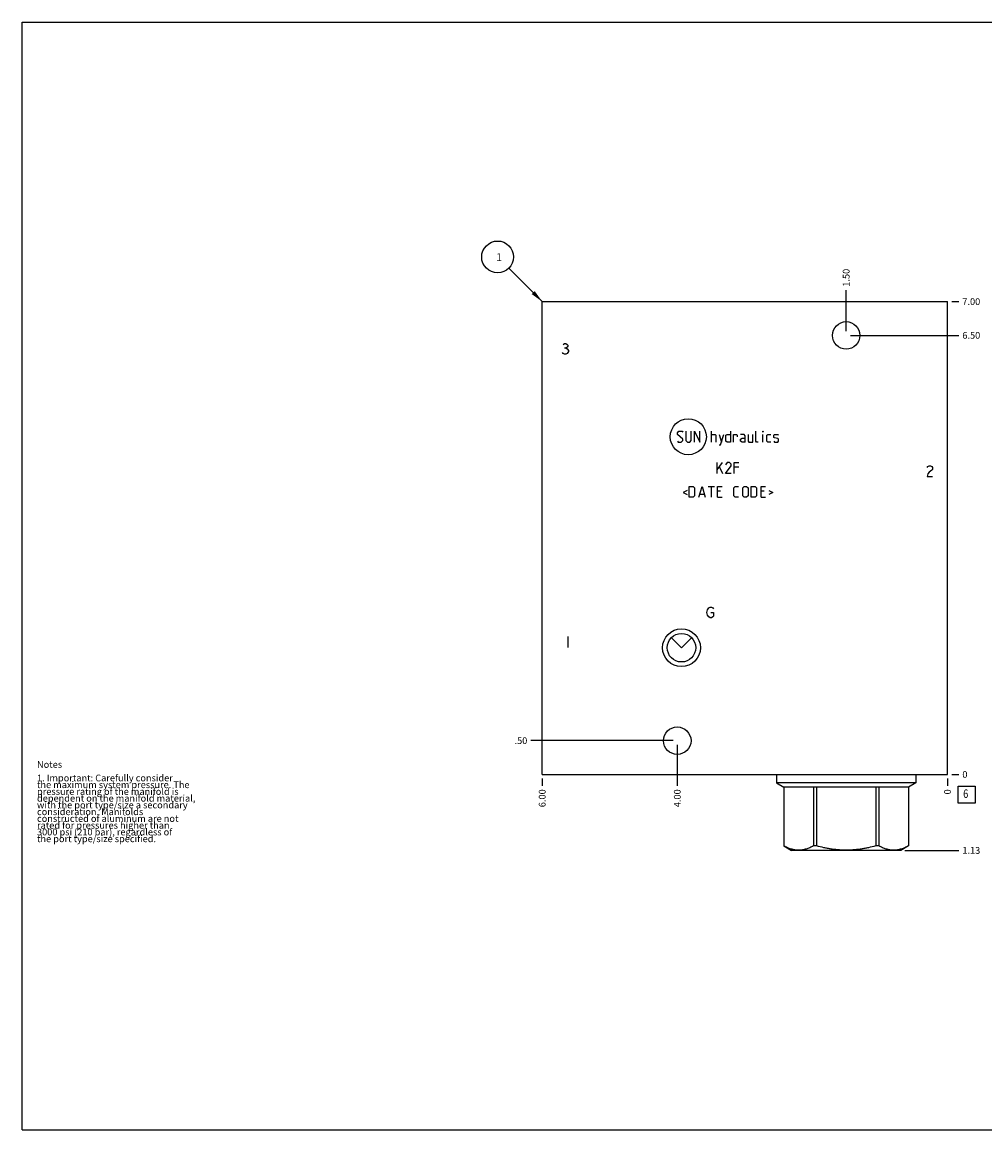
# Model space of a CAD drawing. Units: inches. Extents: x 0.3 to 21.7, y 0.3 to 16.7.
# Drawn here: x 0.3 to 14.6, y 0.3 to 16.7 of the extents above; entities that cross this region are included whole.
import ezdxf

# ---------------------------------------------------------------- set-up
doc = ezdxf.new("R2010")
doc.units = ezdxf.units.IN
doc.header["$LTSCALE"] = 1.21
doc.header["$MEASUREMENT"] = 0
doc.layers.get('0').update_dxf_attribs({"linetype": 'CONTINUOUS'})
doc.styles.get("Standard").update_dxf_attribs({"font": 'txt', "width": 0.8})
doc.dimstyles.new('DIMSTYLE_1', dxfattribs={"dimtxt": 0.1, "dimasz": 0.1875, "dimexe": 0.125, "dimexo": 0.0625, "dimgap": 0.025, "dimtad": 0, "dimtih": 1, "dimtoh": 1, "dimzin": 4, "dimdsep": 46, "dimtxsty": 'STANDARD', "dimblk": '_FILLED', "dimblk1": '_FILLED', "dimblk2": '_FILLED', "dimcen": 0.09, "dimadec": 0, "dimazin": 0, "dimtfac": 1, "dimtofl": 0, "dimtmove": 0, "dimatfit": 3, "dimldrblk": '_FILLED', "dimfxl": 1, "dimtolj": 1, "dimtzin": 4, "dimarcsym": 0})
doc.dimstyles.new('DIMSTYLE_2', dxfattribs={"dimtxt": 0.1, "dimasz": 0.1875, "dimexe": 0.125, "dimexo": 0.0625, "dimgap": 0.025, "dimtad": 0, "dimtih": 1, "dimtoh": 1, "dimdec": 0, "dimzin": 4, "dimdsep": 46, "dimtxsty": 'STANDARD', "dimblk": '_FILLED', "dimblk1": '_FILLED', "dimblk2": '_FILLED', "dimcen": 0.09, "dimadec": 0, "dimazin": 0, "dimtfac": 1, "dimtdec": 0, "dimtofl": 0, "dimtmove": 0, "dimatfit": 3, "dimldrblk": '_FILLED', "dimfxl": 1, "dimtolj": 1, "dimtzin": 4, "dimarcsym": 0})
doc.dimstyles.get("Standard").update_dxf_attribs({"dimtxt": 0.1, "dimasz": 0.1875, "dimexe": 0.125, "dimexo": 0.0625, "dimgap": 0.09, "dimtad": 0, "dimtih": 1, "dimtoh": 1, "dimdec": 3, "dimzin": 4, "dimdsep": 46, "dimtxsty": 'STANDARD', "dimblk": '_FILLED', "dimblk1": '_FILLED', "dimblk2": '_FILLED', "dimcen": 0.09, "dimadec": 0, "dimazin": 0, "dimtp": 0.001, "dimtm": 0.001, "dimtfac": 1, "dimtdec": 3, "dimtofl": 0, "dimtmove": 0, "dimatfit": 3, "dimldrblk": '_FILLED', "dimfxl": 1, "dimtolj": 1, "dimtzin": 4, "dimarcsym": 0})

# ---------------------------------------------------------------- blocks, each defined once
blk = doc.blocks.new('*D0')
at = {"color": 2, "linetype": 'CONTINUOUS'}
blk.add_line((8, 5.5), (8, 5.3925), dxfattribs=at)
at = {"color": 2, "linetype": 'CONTINUOUS', "insert": (7.95, 5.3425), "char_height": 0.1, "width": 0.32, "attachment_point": 3, "rotation": 90, "line_spacing_factor": 0.9}
blk.add_mtext('6.00', dxfattribs=at)
blk = doc.blocks.new('_FILLED')
at = {"color": 0, "linetype": 'BYBLOCK'}
blk.add_solid([(0, 0), (-1, 0.167), (-1, -0.167)], dxfattribs=at)
blk = doc.blocks.new('*D1')
at = {"color": 2, "linetype": 'CONTINUOUS'}
blk.add_line((14, 5.5), (14, 5.3925), dxfattribs=at)
at = {"color": 2, "linetype": 'CONTINUOUS', "insert": (13.95, 5.3425), "char_height": 0.1, "width": 0.08, "attachment_point": 3, "rotation": 90, "line_spacing_factor": 0.9}
blk.add_mtext('0', dxfattribs=at)
blk = doc.blocks.new('*D2')
at = {"color": 2, "linetype": 'CONTINUOUS'}
blk.add_line((14.0625, 12.5625), (14.17, 12.5625), dxfattribs=at)
at = {"color": 2, "linetype": 'CONTINUOUS', "insert": (14.22, 12.6125), "char_height": 0.1, "width": 0.32, "attachment_point": 1, "line_spacing_factor": 0.9}
blk.add_mtext('7.00', dxfattribs=at)
blk = doc.blocks.new('*D3')
at = {"color": 2, "linetype": 'CONTINUOUS'}
blk.add_line((14.0625, 5.5625), (14.17, 5.5625), dxfattribs=at)
at = {"color": 2, "linetype": 'CONTINUOUS', "insert": (14.22, 5.6125), "char_height": 0.1, "width": 0.08, "attachment_point": 1, "line_spacing_factor": 0.9}
blk.add_mtext('0', dxfattribs=at)
blk = doc.blocks.new('*D4')
at = {"color": 2, "linetype": 'CONTINUOUS'}
blk.add_line((12.5, 12.125), (12.5, 12.7325), dxfattribs=at)
at = {"color": 2, "linetype": 'CONTINUOUS', "insert": (12.45, 12.7825), "char_height": 0.1, "width": 0.32, "attachment_point": 1, "rotation": 90, "line_spacing_factor": 0.9}
blk.add_mtext('1.50', dxfattribs=at)
blk = doc.blocks.new('*D5')
at = {"color": 2, "linetype": 'CONTINUOUS'}
blk.add_line((12.5625, 12.0625), (14.17, 12.0625), dxfattribs=at)
at = {"color": 2, "linetype": 'CONTINUOUS', "insert": (14.22, 12.1125), "char_height": 0.1, "width": 0.32, "attachment_point": 1, "line_spacing_factor": 0.9}
blk.add_mtext('6.50', dxfattribs=at)
blk = doc.blocks.new('*D6')
at = {"color": 2, "linetype": 'CONTINUOUS'}
blk.add_line((10, 6), (10, 5.3925), dxfattribs=at)
at = {"color": 2, "linetype": 'CONTINUOUS', "insert": (9.95, 5.3425), "char_height": 0.1, "width": 0.32, "attachment_point": 3, "rotation": 90, "line_spacing_factor": 0.9}
blk.add_mtext('4.00', dxfattribs=at)
blk = doc.blocks.new('*D7')
at = {"color": 2, "linetype": 'CONTINUOUS'}
blk.add_line((9.9375, 6.0625), (7.83, 6.0625), dxfattribs=at)
at = {"color": 2, "linetype": 'CONTINUOUS', "insert": (7.78, 6.1125), "char_height": 0.1, "width": 0.24, "attachment_point": 3, "line_spacing_factor": 0.9}
blk.add_mtext('.50', dxfattribs=at)
blk = doc.blocks.new('*D8')
at = {"color": 2, "linetype": 'CONTINUOUS'}
blk.add_line((13.3695, 4.4375), (14.17, 4.4375), dxfattribs=at)
at = {"color": 2, "linetype": 'CONTINUOUS', "insert": (14.22, 4.4875), "char_height": 0.1, "width": 0.32, "attachment_point": 1, "line_spacing_factor": 0.9}
blk.add_mtext('1.13', dxfattribs=at)
blk = doc.blocks.new('SUN_FACENUMBER_BL1', base_point=(14.284, 5.264))
at = {"color": 2, "linetype": 'CONTINUOUS'}
for p, q in [((14.159, 5.389), (14.409, 5.389)), ((14.159, 5.139), (14.159, 5.389)), ((14.409, 5.389), (14.409, 5.139)), ((14.409, 5.139), (14.159, 5.139))]:
    blk.add_line(p, q, dxfattribs=at)
at = {"color": 2, "linetype": 'CONTINUOUS', "width": 0.8}
blk.add_text('6', height=0.125, dxfattribs=at).set_placement((14.232, 5.215))
blk = doc.blocks.new('SUN_NBOMBALLOON_BL2', base_point=(7.34, 13.223))
at = {"color": 2, "linetype": 'CONTINUOUS'}
blk.add_circle((7.34, 13.223), 0.236, dxfattribs=at)
at = {"color": 2, "linetype": 'CONTINUOUS', "insert": (7.319, 13.277), "char_height": 0.115, "width": 0.092, "attachment_point": 1, "line_spacing_factor": 0.9}
blk.add_mtext('1', dxfattribs=at)

msp = doc.modelspace()

# ---------------------------------------------------------------- linework, layer by layer
at = {"color": 7, "linetype": 'CONTINUOUS'}
for p, q in [((0.301, 0.301), (0.301, 16.699)), ((0.301, 16.699), (21.699, 16.699)), ((8, 5.562), (8, 12.562)), ((8, 12.562), (14, 12.562)), ((14, 5.562), (14, 12.562)), ((9.913, 7.587), (10.062, 7.438)), ((10.062, 7.438), (10.211, 7.587)), ((8, 5.562), (14, 5.562)), ((11.47, 5.562), (11.47, 5.436)), ((13.53, 5.436), (11.47, 5.436)), ((11.47, 5.436), (11.577, 5.375)), ((13.53, 5.436), (13.423, 5.375)), ((13.53, 5.562), (13.53, 5.436)), ((13.423, 5.375), (11.577, 5.375)), ((11.577, 5.375), (11.577, 4.504)), ((11.577, 5.375), (11.577, 4.504)), ((12.015, 5.375), (12.015, 4.504)), ((12.062, 5.375), (12.062, 4.504)), ((12.938, 5.375), (12.938, 4.504)), ((12.985, 5.375), (12.985, 4.504)), ((13.423, 5.375), (13.423, 4.504)), ((13.423, 5.375), (13.423, 4.504)), ((11.577, 4.504), (11.577, 4.504)), ((11.577, 4.504), (11.693, 4.438)), ((13.307, 4.438), (11.693, 4.438)), ((12.062, 4.504), (12.015, 4.504)), ((12.985, 4.504), (12.938, 4.504)), ((13.423, 4.504), (13.307, 4.438)), ((13.423, 4.504), (13.423, 4.504)), ((0.301, 0.301), (21.699, 0.301))]:
    msp.add_line(p, q, dxfattribs=at)
at = {"color": 4, "linetype": 'CONTINUOUS'}
for p, q in [((8.31, 11.796), (8.3, 11.809)), ((8.31, 11.929), (8.33, 11.942)), ((8.33, 11.942), (8.35, 11.942)), ((8.33, 11.876), (8.35, 11.876)), ((8.35, 11.942), (8.37, 11.929)), ((8.37, 11.889), (8.35, 11.876)), ((8.35, 11.876), (8.37, 11.862)), ((8.37, 11.929), (8.38, 11.916)), ((8.38, 11.902), (8.37, 11.889)), ((8.37, 11.862), (8.39, 11.836)), ((8.39, 11.822), (8.37, 11.796)), ((8.38, 11.916), (8.38, 11.902)), ((8.39, 11.836), (8.39, 11.822)), ((8.33, 11.782), (8.31, 11.796)), ((8.35, 11.782), (8.33, 11.782)), ((8.37, 11.796), (8.35, 11.782)), ((10.001, 10.62), (10.024, 10.642)), ((10.001, 10.597), (10.001, 10.62)), ((10.081, 10.528), (10.001, 10.597)), ((10.024, 10.642), (10.07, 10.642)), ((10.059, 10.483), (10.081, 10.505)), ((10.07, 10.642), (10.081, 10.631)), ((10.081, 10.505), (10.081, 10.528)), ((10.127, 10.642), (10.127, 10.505)), ((10.127, 10.505), (10.15, 10.483)), ((10.184, 10.483), (10.207, 10.505)), ((10.207, 10.505), (10.207, 10.642)), ((10.253, 10.483), (10.253, 10.642)), ((10.253, 10.642), (10.333, 10.483)), ((10.333, 10.483), (10.333, 10.642)), ((10.504, 10.483), (10.504, 10.642)), ((10.504, 10.597), (10.561, 10.597)), ((10.561, 10.597), (10.573, 10.585)), ((10.573, 10.585), (10.573, 10.483)), ((10.619, 10.597), (10.653, 10.483)), ((10.641, 10.444), (10.687, 10.597)), ((10.718, 10.585), (10.74, 10.597)), ((10.718, 10.494), (10.718, 10.585)), ((10.74, 10.597), (10.786, 10.597)), ((10.786, 10.642), (10.786, 10.483)), ((10.832, 10.483), (10.832, 10.597)), ((10.832, 10.597), (10.878, 10.597)), ((10.878, 10.597), (10.885, 10.585)), ((10.885, 10.585), (10.885, 10.562)), ((10.992, 10.597), (10.935, 10.597)), ((10.935, 10.528), (10.958, 10.54)), ((10.935, 10.494), (10.935, 10.528)), ((10.958, 10.54), (11.003, 10.54)), ((11.003, 10.574), (10.992, 10.597)), ((11.003, 10.483), (11.003, 10.574)), ((11.049, 10.597), (11.049, 10.494)), ((11.118, 10.483), (11.118, 10.597)), ((11.163, 10.494), (11.163, 10.642)), ((11.27, 10.642), (11.266, 10.631)), ((11.266, 10.631), (11.266, 10.642)), ((11.266, 10.642), (11.27, 10.642)), ((11.266, 10.483), (11.266, 10.597)), ((11.327, 10.585), (11.339, 10.597)), ((11.327, 10.494), (11.327, 10.585)), ((11.339, 10.597), (11.384, 10.597)), ((11.43, 10.585), (11.441, 10.597)), ((11.43, 10.551), (11.43, 10.585)), ((11.441, 10.543), (11.43, 10.551)), ((11.441, 10.597), (11.487, 10.597)), ((11.487, 10.536), (11.441, 10.543)), ((11.487, 10.597), (11.499, 10.585)), ((11.499, 10.528), (11.487, 10.536)), ((11.499, 10.494), (11.499, 10.528)), ((10.001, 10.494), (10.013, 10.483)), ((10.013, 10.483), (10.059, 10.483)), ((10.15, 10.483), (10.184, 10.483)), ((10.619, 10.444), (10.641, 10.444)), ((10.74, 10.483), (10.718, 10.494)), ((10.786, 10.483), (10.74, 10.483)), ((10.958, 10.483), (10.935, 10.494)), ((11.003, 10.483), (10.958, 10.483)), ((11.049, 10.494), (11.06, 10.483)), ((11.06, 10.483), (11.118, 10.483)), ((11.175, 10.483), (11.163, 10.494)), ((11.198, 10.483), (11.175, 10.483)), ((11.339, 10.483), (11.327, 10.494)), ((11.384, 10.483), (11.339, 10.483)), ((11.43, 10.494), (11.441, 10.483)), ((11.441, 10.483), (11.487, 10.483)), ((11.487, 10.483), (11.499, 10.494)), ((10.59, 10.072), (10.67, 10.179)), ((10.59, 10.019), (10.59, 10.179)), ((10.739, 10.179), (10.716, 10.144)), ((10.773, 10.179), (10.739, 10.179)), ((10.796, 10.156), (10.773, 10.179)), ((10.841, 10.019), (10.841, 10.179)), ((10.841, 10.179), (10.91, 10.179)), ((10.624, 10.11), (10.67, 10.019)), ((10.716, 10.019), (10.796, 10.133)), ((10.796, 10.019), (10.716, 10.019)), ((10.796, 10.133), (10.796, 10.156)), ((10.91, 10.11), (10.841, 10.11)), ((13.7, 10.106), (13.71, 10.119)), ((13.71, 10.012), (13.7, 9.972)), ((13.71, 10.119), (13.73, 10.132)), ((13.73, 10.039), (13.71, 10.012)), ((13.73, 10.132), (13.75, 10.132)), ((13.77, 10.066), (13.73, 10.039)), ((13.75, 10.132), (13.77, 10.119)), ((13.77, 10.119), (13.78, 10.106)), ((13.78, 10.079), (13.77, 10.066)), ((13.78, 10.106), (13.78, 10.079)), ((13.7, 9.972), (13.78, 9.972)), ((10.146, 9.766), (10.085, 9.735)), ((10.085, 9.735), (10.146, 9.705)), ((10.177, 9.667), (10.177, 9.827)), ((10.177, 9.827), (10.234, 9.827)), ((10.234, 9.827), (10.257, 9.804)), ((10.257, 9.689), (10.234, 9.667)), ((10.257, 9.804), (10.257, 9.689)), ((10.321, 9.667), (10.367, 9.827)), ((10.337, 9.712), (10.398, 9.712)), ((10.367, 9.827), (10.413, 9.667)), ((10.459, 9.827), (10.55, 9.827)), ((10.504, 9.667), (10.504, 9.827)), ((10.596, 9.667), (10.596, 9.827)), ((10.596, 9.827), (10.664, 9.827)), ((10.641, 9.758), (10.596, 9.758)), ((10.836, 9.804), (10.859, 9.827)), ((10.836, 9.689), (10.836, 9.804)), ((10.859, 9.667), (10.836, 9.689)), ((10.859, 9.827), (10.904, 9.827)), ((10.969, 9.804), (10.992, 9.827)), ((10.969, 9.689), (10.969, 9.804)), ((10.992, 9.667), (10.969, 9.689)), ((10.992, 9.827), (11.026, 9.827)), ((11.026, 9.827), (11.049, 9.804)), ((11.049, 9.689), (11.026, 9.667)), ((11.049, 9.804), (11.049, 9.689)), ((11.095, 9.667), (11.095, 9.827)), ((11.095, 9.827), (11.152, 9.827)), ((11.152, 9.827), (11.175, 9.804)), ((11.175, 9.689), (11.152, 9.667)), ((11.175, 9.804), (11.175, 9.689)), ((11.24, 9.667), (11.24, 9.827)), ((11.24, 9.827), (11.308, 9.827)), ((11.285, 9.758), (11.24, 9.758)), ((11.354, 9.766), (11.415, 9.735)), ((11.415, 9.735), (11.354, 9.705)), ((10.234, 9.667), (10.177, 9.667)), ((10.596, 9.667), (10.664, 9.667)), ((10.904, 9.667), (10.859, 9.667)), ((11.026, 9.667), (10.992, 9.667)), ((11.152, 9.667), (11.095, 9.667)), ((11.24, 9.667), (11.308, 9.667)), ((10.468, 8.027), (10.488, 8.041)), ((10.488, 8.041), (10.508, 8.041)), ((10.508, 8.041), (10.528, 8.027)), ((10.438, 7.961), (10.448, 8.001)), ((10.448, 7.921), (10.438, 7.961)), ((10.448, 8.001), (10.468, 8.027)), ((10.468, 7.894), (10.448, 7.921)), ((10.488, 7.881), (10.468, 7.894)), ((10.508, 7.881), (10.488, 7.881)), ((10.498, 7.961), (10.538, 7.961)), ((10.528, 7.894), (10.508, 7.881)), ((10.528, 8.027), (10.538, 8.014)), ((10.538, 7.907), (10.528, 7.894)), ((10.538, 7.961), (10.538, 7.907)), ((8.38, 7.602), (8.38, 7.442))]:
    msp.add_line(p, q, dxfattribs=at)
at = {"color": 7, "linetype": 'CONTINUOUS'}
for centre, radius in [((12.5, 12.062), 0.203), ((10.062, 7.438), 0.28), ((10.062, 7.438), 0.211), ((10, 6.062), 0.203)]:
    msp.add_circle(centre, radius, dxfattribs=at)
at = {"color": 4, "linetype": 'CONTINUOUS'}
msp.add_circle((10.163, 10.562), 0.267, dxfattribs=at)
at = {"color": 7, "linetype": 'CONTINUOUS'}
for points, knots in [([(12.015, 4.504), (12.006, 4.5), (11.989, 4.49), (11.953, 4.474), (11.917, 4.46), (11.88, 4.45), (11.852, 4.445), (11.824, 4.441), (11.796, 4.44), (11.769, 4.441), (11.741, 4.445), (11.713, 4.45), (11.676, 4.46), (11.64, 4.474), (11.604, 4.49), (11.586, 4.5), (11.577, 4.504)], [0, 0, 0, 0, 0.065673, 0.130314, 0.256511, 0.318262, 0.379283, 0.439779, 0.5, 0.560221, 0.620717, 0.681738, 0.743489, 0.869686, 0.934327, 1, 1, 1, 1]), ([(12.938, 4.504), (12.902, 4.495), (12.848, 4.481), (12.776, 4.467), (12.721, 4.457), (12.666, 4.45), (12.611, 4.445), (12.555, 4.441), (12.5, 4.44), (12.445, 4.441), (12.389, 4.445), (12.334, 4.45), (12.279, 4.457), (12.224, 4.467), (12.152, 4.481), (12.098, 4.495), (12.062, 4.504)], [0, 0, 0, 0, 0.124991, 0.187491, 0.249992, 0.312494, 0.374996, 0.437498, 0.5, 0.562502, 0.625004, 0.687506, 0.750008, 0.812509, 0.875009, 1, 1, 1, 1]), ([(13.423, 4.504), (13.414, 4.5), (13.396, 4.49), (13.36, 4.474), (13.324, 4.46), (13.287, 4.45), (13.259, 4.445), (13.231, 4.441), (13.204, 4.44), (13.176, 4.441), (13.148, 4.445), (13.12, 4.45), (13.083, 4.46), (13.047, 4.474), (13.011, 4.49), (12.994, 4.5), (12.985, 4.504)], [0, 0, 0, 0, 0.065673, 0.130314, 0.256511, 0.318262, 0.379283, 0.439779, 0.5, 0.560221, 0.620717, 0.681738, 0.743489, 0.869686, 0.934327, 1, 1, 1, 1])]:
    msp.add_open_spline(points, degree=3, knots=knots, dxfattribs=at)

# ---------------------------------------------------------------- block references
at = {"color": 2, "linetype": 'CONTINUOUS'}
for name, p in [('SUN_NBOMBALLOON_BL2', (7.34, 13.223)), ('SUN_FACENUMBER_BL1', (14.284, 5.264))]:
    msp.add_blockref(name, p, dxfattribs=at)

# ---------------------------------------------------------------- texts
at = {"color": 2, "linetype": 'CONTINUOUS', "insert": (0.521, 5.76), "char_height": 0.1, "width": 3.04, "attachment_point": 1, "line_spacing_factor": 0.6}
msp.add_mtext('Notes\\P \\P1. Important: Carefully consider\\P   the maximum system pressure. The\\P   pressure rating of the manifold is\\P   dependent on the manifold material,\\P   with the port type/size a secondary\\P   consideration. Manifolds\\P   constructed of aluminum are not\\P   rated for pressures higher than\\P   3000 psi (210 bar), regardless of\\P   the port type/size specified.', dxfattribs=at)

# ---------------------------------------------------------------- dimensions: what is measured, and where the dimension line sits
at = {"color": 2, "linetype": 'CONTINUOUS'}
for feature_location, offset, dtype, origin, dimstyle, picture, middle in [((12.5, 12.125), (0, 0.607), 1, (14, 5.562), 'DIMSTYLE_1', '*D4', (12.5, 12.952)), ((14.062, 12.562), (0.107, 0), 0, (14, 5.562), 'DIMSTYLE_1', '*D2', (14.38, 12.562)), ((12.562, 12.062), (1.607, 0), 0, (14, 5.562), 'DIMSTYLE_1', '*D5', (14.38, 12.063)), ((9.938, 6.062), (-2.107, 0), 0, (14, 5.562), 'DIMSTYLE_1', '*D7', (7.667, 6.062)), ((10, 6), (0, -0.607), 1, (14, 5.562), 'DIMSTYLE_1', '*D6', (10, 5.183)), ((14.0625, 5.5625), (0.1075, 0), 0, (14, 5.5625), 'DIMSTYLE_2', '*D3', (14.259999451, 5.562500153)), ((8, 5.5), (0, -0.107), 1, (14, 5.562), 'DIMSTYLE_1', '*D0', (8, 5.182)), ((13.37, 4.438), (0.8, 0), 0, (14, 5.562), 'DIMSTYLE_1', '*D8', (14.393, 4.437)), ((14, 5.5), (0, -0.1075), 1, (14, 5.5625), 'DIMSTYLE_2', '*D1', (14.000000092, 5.302500305))]:
    dim = msp.add_ordinate_dim(feature_location=feature_location, offset=offset, dtype=dtype, origin=origin, dimstyle=dimstyle, dxfattribs=at)
    dim.commit()
    dim.dimension.update_dxf_attribs({"geometry": picture, "text_midpoint": middle})

# ---------------------------------------------------------------- leaders
msp.add_leader([(8, 12.562), (7.507, 13.056)], dimstyle='STANDARD', override={"dimtad": 0}, dxfattribs=at)

doc.saveas('drawing.dxf')
